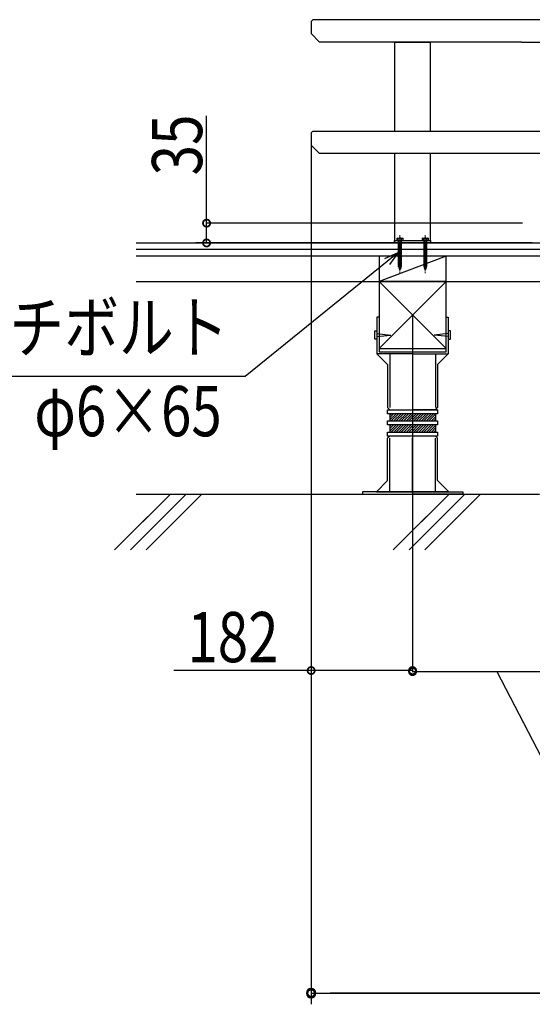
# Model space of a CAD drawing. Extents: x -330 to 7590, y -359 to 12467.
# Drawn here: x 2341 to 3261, y 2966 to 4730 of the extents above; entities that cross this region are included whole.
import ezdxf

# ---------------------------------------------------------------- set-up
doc = ezdxf.new("R2010")
doc.units = 0
doc.linetypes.add('YCENTER_1', pattern=[13, 10, -1, 1, -1])
for name, color, linetype in [('YKK_13', 4, 'CONTINUOUS'), ('YKK_A1', 4, 'CONTINUOUS'), ('YKK_D', 6, 'CONTINUOUS'), ('YSS_K', 3, 'CONTINUOUS')]:
    doc.layers.add(name, color=color, linetype=linetype)
doc.styles.get("Standard").update_dxf_attribs({"font": 'txt', "bigfont": 'BIGFONT'})

msp = doc.modelspace()

# ---------------------------------------------------------------- linework, layer by layer
at = {"layer": 'YKK_13', "linetype": 'YCENTER_1', "lineweight": 13}
for p, q in [((3023.5, 4344), (3023.5, 4275.9)), ((3069, 4344), (3069, 4275.9))]:
    msp.add_line(p, q, dxfattribs=at)
at = {"layer": 'YKK_13', "linetype": 'Continuous'}
for p, q in [((3014, 4334.4), (3078.5, 4334.4)), ((3014, 4334.4), (3014, 4329.9)), ((3014, 4329.9), (3015, 4329.9)), ((3015, 4329.9), (3077.5, 4329.9)), ((3077.5, 4329.9), (3078.5, 4329.9)), ((3078.5, 4334.4), (3078.5, 4329.9)), ((2982.2, 4196.9), (2982.2, 4130.9)), ((2986.2, 4196.9), (2982.2, 4196.9)), ((2986.2, 4196.9), (2986.2, 4134.9)), ((3106.2, 4134.9), (3106.2, 4196.9)), ((3106.2, 4196.9), (3110.2, 4196.9)), ((3110.2, 4196.9), (3110.2, 4130.9)), ((2978.2, 4157.4), (2978.2, 4172.4)), ((2978.2, 4172.4), (2982.2, 4172.4)), ((2982.2, 4172.4), (2982.2, 4157.4)), ((2982.2, 4167.4), (3007.2, 4164.9)), ((2982.2, 4162.4), (3007.2, 4164.9)), ((3110.2, 4167.4), (3085.2, 4164.9)), ((3110.2, 4162.4), (3085.2, 4164.9)), ((3110.2, 4172.4), (3110.2, 4157.4)), ((3114.2, 4172.4), (3110.2, 4172.4)), ((3114.2, 4157.4), (3114.2, 4172.4)), ((2982.2, 4157.4), (2978.2, 4157.4)), ((3110.2, 4157.4), (3114.2, 4157.4)), ((2982.2, 4130.9), (3001.2, 4111.9)), ((3046.2, 4130.9), (2982.2, 4130.9)), ((3005.2, 4130.9), (3005.2, 4034.9)), ((3046.2, 4130.9), (3046.2, 4034.9)), ((3046.2, 4130.9), (3110.2, 4130.9)), ((3046.2, 4130.9), (3046.2, 4034.9)), ((3087.2, 4130.9), (3087.2, 4034.9)), ((3110.2, 4130.9), (3091.2, 4111.9)), ((3001.2, 4111.9), (3001.2, 4034.9)), ((3091.2, 4111.9), (3091.2, 4034.9)), ((3005.2, 4030.9), (3001.2, 4034.9)), ((3001.2, 4023.9), (3001.2, 4030.9)), ((3001.2, 4030.9), (3091.2, 4030.9)), ((3001.2, 4030.9), (3046.2, 4030.9)), ((3091.2, 4023.9), (3001.2, 4023.9)), ((3005.2, 4012.6), (3016.5, 4023.9)), ((3005.2, 4017.1), (3012.1, 4023.9)), ((3005.2, 4021.6), (3007.6, 4023.9)), ((3005.2, 4023.9), (3005.2, 4010.9)), ((3008, 4010.9), (3021, 4023.9)), ((3012.5, 4010.9), (3025.5, 4023.9)), ((3017, 4010.9), (3030, 4023.9)), ((3021.5, 4010.9), (3034.5, 4023.9)), ((3026, 4010.9), (3039, 4023.9)), ((3030.5, 4010.9), (3043.5, 4023.9)), ((3035, 4010.9), (3048, 4023.9)), ((3039.5, 4010.9), (3052.5, 4023.9)), ((3044, 4010.9), (3057, 4023.9)), ((3091.2, 4030.9), (3046.2, 4030.9)), ((3048.4, 4010.9), (3061.4, 4023.9)), ((3052.9, 4010.9), (3065.9, 4023.9)), ((3057.4, 4010.9), (3070.4, 4023.9)), ((3061.9, 4010.9), (3074.9, 4023.9)), ((3066.4, 4010.9), (3079.4, 4023.9)), ((3070.9, 4010.9), (3083.9, 4023.9)), ((3087.2, 4030.9), (3091.2, 4034.9)), ((3087.2, 4023.9), (3087.2, 4010.9)), ((3091.2, 4030.9), (3091.2, 4023.9)), ((3001.2, 4003.9), (3001.2, 4010.9)), ((3001.2, 4010.9), (3091.2, 4010.9)), ((3001.2, 4003.9), (3001.2, 4010.9)), ((3001.2, 4010.9), (3091.2, 4010.9)), ((3075.4, 4010.9), (3087.2, 4022.8)), ((3079.9, 4010.9), (3087.2, 4018.3)), ((3084.4, 4010.9), (3087.2, 4013.8)), ((3091.2, 4010.9), (3091.2, 4003.9)), ((3091.2, 4010.9), (3091.2, 4003.9)), ((3091.2, 4003.9), (3001.2, 4003.9)), ((3091.2, 4003.9), (3001.2, 4003.9)), ((3001.2, 3990.9), (3091.2, 3990.9)), ((3001.2, 3990.9), (3091.2, 3990.9)), ((3001.2, 3983.9), (3001.2, 3990.9)), ((3001.2, 3983.9), (3001.2, 3990.9)), ((3005.2, 3992.6), (3016.5, 4003.9)), ((3005.2, 3997.1), (3012.1, 4003.9)), ((3005.2, 4001.6), (3007.6, 4003.9)), ((3005.2, 4003.9), (3005.2, 3990.9)), ((3008, 3990.9), (3021, 4003.9)), ((3012.5, 3990.9), (3025.5, 4003.9)), ((3017, 3990.9), (3030, 4003.9)), ((3021.5, 3990.9), (3034.5, 4003.9)), ((3026, 3990.9), (3039, 4003.9)), ((3030.5, 3990.9), (3043.5, 4003.9)), ((3035, 3990.9), (3048, 4003.9)), ((3039.5, 3990.9), (3052.5, 4003.9)), ((3044, 3990.9), (3057, 4003.9)), ((3048.4, 3990.9), (3061.4, 4003.9)), ((3052.9, 3990.9), (3065.9, 4003.9)), ((3057.4, 3990.9), (3070.4, 4003.9)), ((3061.9, 3990.9), (3074.9, 4003.9)), ((3066.4, 3990.9), (3079.4, 4003.9)), ((3070.9, 3990.9), (3083.9, 4003.9)), ((3075.4, 3990.9), (3087.2, 4002.8)), ((3079.9, 3990.9), (3087.2, 3998.3)), ((3084.4, 3990.9), (3087.2, 3993.8)), ((3087.2, 4003.9), (3087.2, 3990.9)), ((3091.2, 3990.9), (3091.2, 3983.9)), ((3091.2, 3990.9), (3091.2, 3983.9)), ((3091.2, 3983.9), (3001.2, 3983.9)), ((3091.2, 3983.9), (3001.2, 3983.9)), ((3005.2, 3983.9), (3001.2, 3979.9)), ((3001.2, 3903.9), (3001.2, 3979.9)), ((3005.2, 3883.9), (3005.2, 3979.9)), ((3046.2, 3883.9), (3046.2, 3979.9)), ((3046.2, 3883.9), (3046.2, 3979.9)), ((3087.2, 3983.9), (3091.2, 3979.9)), ((3087.2, 3883.9), (3087.2, 3979.9)), ((3091.2, 3903.9), (3091.2, 3979.9)), ((2981.2, 3883.9), (3001.2, 3903.9)), ((3111.2, 3883.9), (3091.2, 3903.9)), ((2956.2, 3883.9), (2956.2, 3879.9)), ((3046.2, 3883.9), (2956.2, 3883.9)), ((2981.2, 3883.9), (3046.2, 3883.9)), ((3046.2, 3883.9), (3136.2, 3883.9)), ((3111.2, 3883.9), (3046.2, 3883.9)), ((3136.2, 3883.9), (3136.2, 3879.9)), ((2956.2, 3879.9), (3046.2, 3879.9)), ((3136.2, 3879.9), (3046.2, 3879.9))]:
    msp.add_line(p, q, dxfattribs=at)
at = {"layer": 'YKK_13', "linetype": 'Continuous', "lineweight": 30}
for p, q in [((3018.5, 4338.4), (3017.7, 4338)), ((3017.7, 4338), (3017.7, 4334.4)), ((3029.2, 4334.4), (3017.7, 4334.4)), ((3018.5, 4338.4), (3028.5, 4338.4)), ((3026.5, 4330.9), (3020.5, 4330.2)), ((3021.2, 4330.4), (3020.5, 4330.2)), ((3020.5, 4330.2), (3021.2, 4329.7)), ((3026.5, 4328.4), (3020.5, 4327.7)), ((3021.2, 4327.9), (3020.5, 4327.7)), ((3020.5, 4327.7), (3021.2, 4327.2)), ((3026.5, 4325.9), (3020.5, 4325.2)), ((3021.2, 4325.4), (3020.5, 4325.2)), ((3020.5, 4325.2), (3021.2, 4324.7)), ((3026.5, 4323.4), (3020.5, 4322.7)), ((3021.2, 4322.9), (3020.5, 4322.7)), ((3020.6, 4334.4), (3020.6, 4338)), ((3021.2, 4330.4), (3021.2, 4334.4)), ((3025.7, 4331.4), (3021.2, 4330.4)), ((3025.7, 4330.7), (3021.2, 4329.7)), ((3021.2, 4327.9), (3021.2, 4329.7)), ((3025.7, 4328.9), (3021.2, 4327.9)), ((3025.7, 4328.2), (3021.2, 4327.2)), ((3021.2, 4325.4), (3021.2, 4327.2)), ((3025.7, 4326.4), (3021.2, 4325.4)), ((3025.7, 4325.7), (3021.2, 4324.7)), ((3021.2, 4322.9), (3021.2, 4324.7)), ((3025.7, 4323.9), (3021.2, 4322.9)), ((3025.7, 4323.2), (3021.2, 4322.2)), ((3025.7, 4334.4), (3025.7, 4331.4)), ((3025.7, 4331.4), (3026.5, 4330.9)), ((3026.5, 4330.9), (3025.7, 4330.7)), ((3025.7, 4330.7), (3025.7, 4328.9)), ((3025.7, 4328.9), (3026.5, 4328.4)), ((3026.5, 4328.4), (3025.7, 4328.2)), ((3025.7, 4328.2), (3025.7, 4326.4)), ((3025.7, 4326.4), (3026.5, 4325.9)), ((3026.5, 4325.9), (3025.7, 4325.7)), ((3025.7, 4325.7), (3025.7, 4323.9)), ((3025.7, 4323.9), (3026.5, 4323.4)), ((3026.5, 4323.4), (3025.7, 4323.2)), ((3025.7, 4323.2), (3025.7, 4321.4)), ((3026.3, 4334.4), (3026.3, 4338)), ((3028.5, 4338.4), (3029.2, 4338)), ((3029.2, 4334.4), (3029.2, 4338)), ((3064, 4338.4), (3063.2, 4338)), ((3063.2, 4338), (3063.2, 4334.4)), ((3074.7, 4334.4), (3063.2, 4334.4)), ((3064, 4338.4), (3074, 4338.4)), ((3072, 4330.9), (3066, 4330.2)), ((3066.7, 4330.4), (3066, 4330.2)), ((3066, 4330.2), (3066.7, 4329.7)), ((3072, 4328.4), (3066, 4327.7)), ((3066.7, 4327.9), (3066, 4327.7)), ((3066, 4327.7), (3066.7, 4327.2)), ((3072, 4325.9), (3066, 4325.2)), ((3066.7, 4325.4), (3066, 4325.2)), ((3066, 4325.2), (3066.7, 4324.7)), ((3072, 4323.4), (3066, 4322.7)), ((3066.7, 4322.9), (3066, 4322.7)), ((3066.1, 4334.4), (3066.1, 4338)), ((3066.7, 4330.4), (3066.7, 4334.4)), ((3071.2, 4331.4), (3066.7, 4330.4)), ((3071.2, 4330.7), (3066.7, 4329.7)), ((3066.7, 4327.9), (3066.7, 4329.7)), ((3071.2, 4328.9), (3066.7, 4327.9)), ((3071.2, 4328.2), (3066.7, 4327.2)), ((3066.7, 4325.4), (3066.7, 4327.2)), ((3071.2, 4326.4), (3066.7, 4325.4)), ((3071.2, 4325.7), (3066.7, 4324.7)), ((3066.7, 4322.9), (3066.7, 4324.7)), ((3071.2, 4323.9), (3066.7, 4322.9)), ((3071.2, 4323.2), (3066.7, 4322.2)), ((3071.2, 4334.4), (3071.2, 4331.4)), ((3071.2, 4331.4), (3072, 4330.9)), ((3072, 4330.9), (3071.2, 4330.7)), ((3071.2, 4330.7), (3071.2, 4328.9)), ((3071.2, 4328.9), (3072, 4328.4)), ((3072, 4328.4), (3071.2, 4328.2)), ((3071.2, 4328.2), (3071.2, 4326.4)), ((3071.2, 4326.4), (3072, 4325.9)), ((3072, 4325.9), (3071.2, 4325.7)), ((3071.2, 4325.7), (3071.2, 4323.9)), ((3071.2, 4323.9), (3072, 4323.4)), ((3072, 4323.4), (3071.2, 4323.2)), ((3071.2, 4323.2), (3071.2, 4321.4)), ((3071.8, 4334.4), (3071.8, 4338)), ((3074, 4338.4), (3074.7, 4338)), ((3074.7, 4334.4), (3074.7, 4338)), ((3020.5, 4322.7), (3021.2, 4322.2)), ((3026.5, 4320.9), (3020.5, 4320.2)), ((3021.2, 4320.4), (3020.5, 4320.2)), ((3020.5, 4320.2), (3021.2, 4319.7)), ((3026.5, 4318.4), (3020.5, 4317.7)), ((3021.2, 4317.9), (3020.5, 4317.7)), ((3020.5, 4317.7), (3021.2, 4317.2)), ((3026.5, 4315.9), (3020.5, 4315.2)), ((3021.2, 4315.4), (3020.5, 4315.2)), ((3020.5, 4315.2), (3021.2, 4314.7)), ((3026.5, 4313.4), (3020.5, 4312.7)), ((3021.2, 4312.9), (3020.5, 4312.7)), ((3020.5, 4312.7), (3021.2, 4312.2)), ((3026.5, 4310.9), (3020.5, 4310.2)), ((3021.2, 4310.4), (3020.5, 4310.2)), ((3020.5, 4310.2), (3021.2, 4309.7)), ((3026.5, 4308.4), (3020.5, 4307.7)), ((3021.2, 4307.9), (3020.5, 4307.7)), ((3020.5, 4307.7), (3021.2, 4307.2)), ((3026.5, 4305.9), (3020.5, 4305.2)), ((3021.2, 4305.4), (3020.5, 4305.2)), ((3020.5, 4305.2), (3021.2, 4304.7)), ((3021.2, 4320.4), (3021.2, 4322.2)), ((3025.7, 4321.4), (3021.2, 4320.4)), ((3025.7, 4320.7), (3021.2, 4319.7)), ((3021.2, 4317.9), (3021.2, 4319.7)), ((3025.7, 4318.9), (3021.2, 4317.9)), ((3025.7, 4318.2), (3021.2, 4317.2)), ((3021.2, 4315.4), (3021.2, 4317.2)), ((3025.7, 4316.4), (3021.2, 4315.4)), ((3025.7, 4315.7), (3021.2, 4314.7)), ((3021.2, 4312.9), (3021.2, 4314.7)), ((3025.7, 4313.9), (3021.2, 4312.9)), ((3025.7, 4313.2), (3021.2, 4312.2)), ((3021.2, 4310.4), (3021.2, 4312.2)), ((3025.7, 4311.4), (3021.2, 4310.4)), ((3025.7, 4310.7), (3021.2, 4309.7)), ((3021.2, 4307.9), (3021.2, 4309.7)), ((3025.7, 4308.9), (3021.2, 4307.9)), ((3025.7, 4308.2), (3021.2, 4307.2)), ((3021.2, 4305.4), (3021.2, 4307.2)), ((3025.7, 4306.4), (3021.2, 4305.4)), ((3025.7, 4305.7), (3021.2, 4304.7)), ((3025.7, 4321.4), (3026.5, 4320.9)), ((3026.5, 4320.9), (3025.7, 4320.7)), ((3025.7, 4320.7), (3025.7, 4318.9)), ((3025.7, 4318.9), (3026.5, 4318.4)), ((3026.5, 4318.4), (3025.7, 4318.2)), ((3025.7, 4318.2), (3025.7, 4316.4)), ((3025.7, 4316.4), (3026.5, 4315.9)), ((3026.5, 4315.9), (3025.7, 4315.7)), ((3025.7, 4315.7), (3025.7, 4313.9)), ((3025.7, 4313.9), (3026.5, 4313.4)), ((3026.5, 4313.4), (3025.7, 4313.2)), ((3025.7, 4313.2), (3025.7, 4311.4)), ((3025.7, 4311.4), (3026.5, 4310.9)), ((3026.5, 4310.9), (3025.7, 4310.7)), ((3025.7, 4310.7), (3025.7, 4308.9)), ((3025.7, 4308.9), (3026.5, 4308.4)), ((3026.5, 4308.4), (3025.7, 4308.2)), ((3025.7, 4308.2), (3025.7, 4306.4)), ((3025.7, 4306.4), (3026.5, 4305.9)), ((3026.5, 4305.9), (3025.7, 4305.7)), ((3025.7, 4305.7), (3025.7, 4303.9)), ((3066, 4322.7), (3066.7, 4322.2)), ((3072, 4320.9), (3066, 4320.2)), ((3066.7, 4320.4), (3066, 4320.2)), ((3066, 4320.2), (3066.7, 4319.7)), ((3072, 4318.4), (3066, 4317.7)), ((3066.7, 4317.9), (3066, 4317.7)), ((3066, 4317.7), (3066.7, 4317.2)), ((3072, 4315.9), (3066, 4315.2)), ((3066.7, 4315.4), (3066, 4315.2)), ((3066, 4315.2), (3066.7, 4314.7)), ((3072, 4313.4), (3066, 4312.7)), ((3066.7, 4312.9), (3066, 4312.7)), ((3066, 4312.7), (3066.7, 4312.2)), ((3072, 4310.9), (3066, 4310.2)), ((3066.7, 4310.4), (3066, 4310.2)), ((3066, 4310.2), (3066.7, 4309.7)), ((3072, 4308.4), (3066, 4307.7)), ((3066.7, 4307.9), (3066, 4307.7)), ((3066, 4307.7), (3066.7, 4307.2)), ((3072, 4305.9), (3066, 4305.2)), ((3066.7, 4305.4), (3066, 4305.2)), ((3066, 4305.2), (3066.7, 4304.7)), ((3066.7, 4320.4), (3066.7, 4322.2)), ((3071.2, 4321.4), (3066.7, 4320.4)), ((3071.2, 4320.7), (3066.7, 4319.7)), ((3066.7, 4317.9), (3066.7, 4319.7)), ((3071.2, 4318.9), (3066.7, 4317.9)), ((3071.2, 4318.2), (3066.7, 4317.2)), ((3066.7, 4315.4), (3066.7, 4317.2)), ((3071.2, 4316.4), (3066.7, 4315.4)), ((3071.2, 4315.7), (3066.7, 4314.7)), ((3066.7, 4312.9), (3066.7, 4314.7)), ((3071.2, 4313.9), (3066.7, 4312.9)), ((3071.2, 4313.2), (3066.7, 4312.2)), ((3066.7, 4310.4), (3066.7, 4312.2)), ((3071.2, 4311.4), (3066.7, 4310.4)), ((3071.2, 4310.7), (3066.7, 4309.7)), ((3066.7, 4307.9), (3066.7, 4309.7)), ((3071.2, 4308.9), (3066.7, 4307.9)), ((3071.2, 4308.2), (3066.7, 4307.2)), ((3066.7, 4305.4), (3066.7, 4307.2)), ((3071.2, 4306.4), (3066.7, 4305.4)), ((3071.2, 4305.7), (3066.7, 4304.7)), ((3071.2, 4321.4), (3072, 4320.9)), ((3072, 4320.9), (3071.2, 4320.7)), ((3071.2, 4320.7), (3071.2, 4318.9)), ((3071.2, 4318.9), (3072, 4318.4)), ((3072, 4318.4), (3071.2, 4318.2)), ((3071.2, 4318.2), (3071.2, 4316.4)), ((3071.2, 4316.4), (3072, 4315.9)), ((3072, 4315.9), (3071.2, 4315.7)), ((3071.2, 4315.7), (3071.2, 4313.9)), ((3071.2, 4313.9), (3072, 4313.4)), ((3072, 4313.4), (3071.2, 4313.2)), ((3071.2, 4313.2), (3071.2, 4311.4)), ((3071.2, 4311.4), (3072, 4310.9)), ((3072, 4310.9), (3071.2, 4310.7)), ((3071.2, 4310.7), (3071.2, 4308.9)), ((3071.2, 4308.9), (3072, 4308.4)), ((3072, 4308.4), (3071.2, 4308.2)), ((3071.2, 4308.2), (3071.2, 4306.4)), ((3071.2, 4306.4), (3072, 4305.9)), ((3072, 4305.9), (3071.2, 4305.7)), ((3071.2, 4305.7), (3071.2, 4303.9)), ((3026.5, 4303.4), (3020.5, 4302.7)), ((3021.2, 4302.9), (3020.5, 4302.7)), ((3020.5, 4302.7), (3021.2, 4302.2)), ((3026.5, 4300.9), (3020.5, 4300.2)), ((3021.2, 4300.4), (3020.5, 4300.2)), ((3020.5, 4300.2), (3021.2, 4299.7)), ((3026.5, 4298.4), (3020.5, 4297.7)), ((3021.2, 4297.9), (3020.5, 4297.7)), ((3020.5, 4297.7), (3021.2, 4297.2)), ((3026.5, 4295.9), (3020.5, 4295.2)), ((3021.2, 4295.4), (3020.5, 4295.2)), ((3020.5, 4295.2), (3021.2, 4294.7)), ((3026.5, 4293.4), (3020.5, 4292.7)), ((3021.2, 4292.9), (3020.5, 4292.7)), ((3020.5, 4292.7), (3021.2, 4292.2)), ((3026.5, 4290.9), (3020.5, 4290.2)), ((3021.2, 4290.4), (3020.5, 4290.2)), ((3020.5, 4290.2), (3021.2, 4289.7)), ((3026.5, 4288.4), (3020.5, 4287.7)), ((3021.2, 4287.9), (3020.5, 4287.7)), ((3020.5, 4287.7), (3021.2, 4287.2)), ((3021.2, 4302.9), (3021.2, 4304.7)), ((3025.7, 4303.9), (3021.2, 4302.9)), ((3025.7, 4303.2), (3021.2, 4302.2)), ((3021.2, 4300.4), (3021.2, 4302.2)), ((3025.7, 4301.4), (3021.2, 4300.4)), ((3025.7, 4300.7), (3021.2, 4299.7)), ((3021.2, 4297.9), (3021.2, 4299.7)), ((3025.7, 4298.9), (3021.2, 4297.9)), ((3025.7, 4298.2), (3021.2, 4297.2)), ((3021.2, 4295.4), (3021.2, 4297.2)), ((3025.7, 4296.4), (3021.2, 4295.4)), ((3025.7, 4295.7), (3021.2, 4294.7)), ((3021.2, 4292.9), (3021.2, 4294.7)), ((3025.7, 4293.9), (3021.2, 4292.9)), ((3025.7, 4293.2), (3021.2, 4292.2)), ((3021.2, 4290.4), (3021.2, 4292.2)), ((3025.7, 4291.4), (3021.2, 4290.4)), ((3025.7, 4290.7), (3021.2, 4289.7)), ((3021.2, 4288), (3021.2, 4289.7)), ((3025.7, 4288.9), (3021.2, 4287.9)), ((3025.7, 4288.2), (3021.2, 4287.2)), ((3021.2, 4287.9), (3021.2, 4288)), ((3025.7, 4288), (3025.1, 4286.3)), ((3025.7, 4303.9), (3026.5, 4303.4)), ((3026.5, 4303.4), (3025.7, 4303.2)), ((3025.7, 4303.2), (3025.7, 4301.4)), ((3025.7, 4301.4), (3026.5, 4300.9)), ((3026.5, 4300.9), (3025.7, 4300.7)), ((3025.7, 4300.7), (3025.7, 4298.9)), ((3025.7, 4298.9), (3026.5, 4298.4)), ((3026.5, 4298.4), (3025.7, 4298.2)), ((3025.7, 4298.2), (3025.7, 4296.4)), ((3025.7, 4296.4), (3026.5, 4295.9)), ((3026.5, 4295.9), (3025.7, 4295.7)), ((3025.7, 4295.7), (3025.7, 4293.9)), ((3025.7, 4293.9), (3026.5, 4293.4)), ((3026.5, 4293.4), (3025.7, 4293.2)), ((3025.7, 4293.2), (3025.7, 4291.4)), ((3025.7, 4291.4), (3026.5, 4290.9)), ((3026.5, 4290.9), (3025.7, 4290.7)), ((3025.7, 4290.7), (3025.7, 4288.9)), ((3025.7, 4288.9), (3026.5, 4288.4)), ((3026.5, 4288.4), (3025.7, 4288.2)), ((3025.7, 4288.2), (3025.7, 4288)), ((3072, 4303.4), (3066, 4302.7)), ((3066.7, 4302.9), (3066, 4302.7)), ((3066, 4302.7), (3066.7, 4302.2)), ((3072, 4300.9), (3066, 4300.2)), ((3066.7, 4300.4), (3066, 4300.2)), ((3066, 4300.2), (3066.7, 4299.7)), ((3072, 4298.4), (3066, 4297.7)), ((3066.7, 4297.9), (3066, 4297.7)), ((3066, 4297.7), (3066.7, 4297.2)), ((3072, 4295.9), (3066, 4295.2)), ((3066.7, 4295.4), (3066, 4295.2)), ((3066, 4295.2), (3066.7, 4294.7)), ((3072, 4293.4), (3066, 4292.7)), ((3066.7, 4292.9), (3066, 4292.7)), ((3066, 4292.7), (3066.7, 4292.2)), ((3072, 4290.9), (3066, 4290.2)), ((3066.7, 4290.4), (3066, 4290.2)), ((3066, 4290.2), (3066.7, 4289.7)), ((3072, 4288.4), (3066, 4287.7)), ((3066.7, 4287.9), (3066, 4287.7)), ((3066, 4287.7), (3066.7, 4287.2)), ((3066.7, 4302.9), (3066.7, 4304.7)), ((3071.2, 4303.9), (3066.7, 4302.9)), ((3071.2, 4303.2), (3066.7, 4302.2)), ((3066.7, 4300.4), (3066.7, 4302.2)), ((3071.2, 4301.4), (3066.7, 4300.4)), ((3071.2, 4300.7), (3066.7, 4299.7)), ((3066.7, 4297.9), (3066.7, 4299.7)), ((3071.2, 4298.9), (3066.7, 4297.9)), ((3071.2, 4298.2), (3066.7, 4297.2)), ((3066.7, 4295.4), (3066.7, 4297.2)), ((3071.2, 4296.4), (3066.7, 4295.4)), ((3071.2, 4295.7), (3066.7, 4294.7)), ((3066.7, 4292.9), (3066.7, 4294.7)), ((3071.2, 4293.9), (3066.7, 4292.9)), ((3071.2, 4293.2), (3066.7, 4292.2)), ((3066.7, 4290.4), (3066.7, 4292.2)), ((3071.2, 4291.4), (3066.7, 4290.4)), ((3071.2, 4290.7), (3066.7, 4289.7)), ((3066.7, 4288), (3066.7, 4289.7)), ((3071.2, 4288.9), (3066.7, 4287.9)), ((3071.2, 4288.2), (3066.7, 4287.2)), ((3066.7, 4287.9), (3066.7, 4288)), ((3071.2, 4288), (3070.6, 4286.3)), ((3071.2, 4303.9), (3072, 4303.4)), ((3072, 4303.4), (3071.2, 4303.2)), ((3071.2, 4303.2), (3071.2, 4301.4)), ((3071.2, 4301.4), (3072, 4300.9)), ((3072, 4300.9), (3071.2, 4300.7)), ((3071.2, 4300.7), (3071.2, 4298.9)), ((3071.2, 4298.9), (3072, 4298.4)), ((3072, 4298.4), (3071.2, 4298.2)), ((3071.2, 4298.2), (3071.2, 4296.4)), ((3071.2, 4296.4), (3072, 4295.9)), ((3072, 4295.9), (3071.2, 4295.7)), ((3071.2, 4295.7), (3071.2, 4293.9)), ((3071.2, 4293.9), (3072, 4293.4)), ((3072, 4293.4), (3071.2, 4293.2)), ((3071.2, 4293.2), (3071.2, 4291.4)), ((3071.2, 4291.4), (3072, 4290.9)), ((3072, 4290.9), (3071.2, 4290.7)), ((3071.2, 4290.7), (3071.2, 4288.9)), ((3071.2, 4288.9), (3072, 4288.4)), ((3072, 4288.4), (3071.2, 4288.2)), ((3071.2, 4288.2), (3071.2, 4288)), ((3025.8, 4285.8), (3021.3, 4285.3)), ((3021.3, 4285.3), (3022, 4285.6)), ((3021.3, 4285.3), (3022.3, 4284.9)), ((3022, 4285.6), (3021.5, 4287.2)), ((3025.1, 4286.3), (3022, 4285.6)), ((3022.2, 4282.9), (3022.8, 4283.3)), ((3024.9, 4283.2), (3022.2, 4282.9)), ((3022.2, 4282.9), (3023.1, 4282.6)), ((3024.9, 4285.5), (3022.3, 4284.9)), ((3022.8, 4283.3), (3022.3, 4284.9)), ((3024.2, 4283.6), (3022.8, 4283.3)), ((3023.9, 4282.8), (3023.1, 4282.6)), ((3023.5, 4281.4), (3023.1, 4282.6)), ((3023.9, 4282.8), (3023.5, 4281.4)), ((3024.9, 4283.2), (3023.9, 4282.8)), ((3024.9, 4285.5), (3024.2, 4283.6)), ((3024.9, 4283.2), (3024.2, 4283.6)), ((3025.8, 4285.8), (3024.9, 4285.5)), ((3025.8, 4285.8), (3025.1, 4286.3)), ((3071.3, 4285.8), (3066.8, 4285.3)), ((3066.8, 4285.3), (3067.5, 4285.6)), ((3066.8, 4285.3), (3067.8, 4284.9)), ((3067.5, 4285.6), (3067, 4287.2)), ((3070.6, 4286.3), (3067.5, 4285.6)), ((3067.7, 4282.9), (3068.3, 4283.3)), ((3070.4, 4283.2), (3067.7, 4282.9)), ((3067.7, 4282.9), (3068.6, 4282.6)), ((3070.4, 4285.5), (3067.8, 4284.9)), ((3068.3, 4283.3), (3067.8, 4284.9)), ((3069.7, 4283.6), (3068.3, 4283.3)), ((3069.4, 4282.8), (3068.6, 4282.6)), ((3069, 4281.4), (3068.6, 4282.6)), ((3069.4, 4282.8), (3069, 4281.4)), ((3070.4, 4283.2), (3069.4, 4282.8)), ((3070.4, 4285.5), (3069.7, 4283.6)), ((3070.4, 4283.2), (3069.7, 4283.6)), ((3071.3, 4285.8), (3070.4, 4285.5)), ((3071.3, 4285.8), (3070.6, 4286.3))]:
    msp.add_line(p, q, dxfattribs=at)
at = {"layer": 'YKK_13'}
msp.add_line((2986.2, 4134.9), (3106.2, 4134.9), dxfattribs=at)
at = {"layer": 'YKK_13', "linetype": 'Continuous', "lineweight": 30}
for centre, radius, start, end in [((3019.1, 4335.9), 2.56, 55.6158, 123.7482), ((3023.5, 4328.9), 9.55, 72.412, 107.588), ((3027.8, 4335.9), 2.56, 56.2518, 124.3842), ((3064.6, 4335.9), 2.56, 55.6158, 123.7482), ((3069, 4328.9), 9.55, 72.412, 107.588), ((3073.3, 4335.9), 2.56, 56.2518, 124.3842)]:
    msp.add_arc(centre, radius, start, end, dxfattribs=at)
at = {"layer": 'YKK_A1', "linetype": 'Continuous'}
for p, q in [((2867.2, 4729.9), (2864.2, 4726.9)), ((3249.1, 4729.9), (2867.2, 4729.9)), ((3607.6, 4729.9), (3249.1, 4729.9)), ((2864.2, 4726.9), (2864.2, 4704.9)), ((2864.2, 4704.9), (2879.2, 4689.9)), ((3242.1, 4689.9), (2879.2, 4689.9)), ((3014.5, 4689.9), (3078, 4689.9)), ((3014.5, 4529.9), (3014.5, 4689.9)), ((3078, 4689.9), (3078, 4529.9)), ((3242.1, 4689.9), (3593.7, 4689.9)), ((2864.2, 4526.9), (2867.2, 4529.9)), ((2864.2, 4526.9), (2864.2, 4504.9)), ((2867.2, 4529.9), (3616.2, 4529.9)), ((2864.2, 4504.9), (2879.2, 4489.9)), ((3604.2, 4489.9), (2879.2, 4489.9)), ((3014.5, 4334.4), (3014.5, 4489.9)), ((3078, 4489.9), (3078, 4334.4)), ((3014, 4329.9), (3014, 4334.4)), ((3014, 4334.4), (3078.5, 4334.4)), ((3078.5, 4329.9), (3014, 4329.9)), ((3078.5, 4334.4), (3078.5, 4329.9))]:
    msp.add_line(p, q, dxfattribs=at)
at = {"layer": 'YKK_D'}
for p, q in [((2676.6, 4365.3), (2676.6, 4557.8)), ((2864.2, 4503.9), (2864.2, 3562.6)), ((2864.2, 4502.9), (2864.2, 2984.5)), ((2864.2, 4495.9), (2864.2, 2965.5)), ((3243.6, 4365.3), (2675.6, 4365.3)), ((2676.6, 4329.9), (2676.6, 4365.3)), ((3244.6, 4329.9), (2657, 4329.9)), ((3260.6, 4329.9), (2675.6, 4329.9)), ((3000.6, 4296.6), (2745.7, 4090.4)), ((3046.2, 4199.9), (3046.2, 3562.6)), ((3046.2, 4198.9), (3046.2, 3560.7)), ((2745.7, 4090.4), (2206, 4090.4)), ((2864.2, 3563.6), (2617.7, 3563.6)), ((3046.2, 3563.6), (2864.2, 3563.6)), ((3046.2, 3561.7), (3348.7, 3561.7)), ((3197.4, 3561.7), (3341.7, 3283.4)), ((2864.2, 2985.5), (5814.2, 2985.5)), ((5780.2, 2985.5), (2898.2, 2985.5))]:
    msp.add_line(p, q, dxfattribs=at)
at = {"layer": 'YKK_D', "linetype": 'ByBlock', "lineweight": -2}
for p, q in [((2996.3, 4302), (3020.5, 4312.7)), ((3020.5, 4312.7), (3000.6, 4296.6)), ((3020.5, 4312.7), (3004.9, 4291.3)), ((2881.2, 2985.5), (2898.2, 2985.5))]:
    msp.add_line(p, q, dxfattribs=at)
at = {"layer": 'YKK_D', "linetype": 'ByBlock', "const_width": 12.8}
for points in [[(2676.6, 4363.7, 1), (2676.6, 4366.9, 1)], [(2676.6, 4331.5, 1), (2676.6, 4328.3, 1)], [(2865.8, 3563.6, 1), (2862.6, 3563.6, 1)], [(3044.6, 3563.6, 1), (3047.8, 3563.6, 1)], [(3047.8, 3561.7, 1), (3044.6, 3561.7, 1)], [(2865.8, 2985.5, 1), (2862.6, 2985.5, 1)]]:
    msp.add_lwpolyline(points, format="xyb", close=True, dxfattribs=at)
at = {"layer": 'YKK_D', "linetype": 'ByBlock'}
for start, end in [(0, 180), (180, 0)]:
    msp.add_arc((2864.2, 2985.5), 8.5, start, end, dxfattribs=at)
at = {"layer": 'YSS_K', "linetype": 'Continuous'}
for p, q in [((2550.1, 4329.9), (6355.2, 4329.9)), ((6355.2, 4317.9), (2550.1, 4317.9)), ((6355.2, 4305.9), (2550.1, 4305.9)), ((2986.2, 4305.9), (2986.2, 4260.9)), ((3106.2, 4305.9), (2986.2, 4260.9)), ((3106.2, 4305.9), (2986.2, 4305.9)), ((3106.2, 4260.9), (3106.2, 4305.9)), ((2550.1, 4260.9), (3288.7, 4260.9)), ((2986.2, 4260.9), (2986.2, 4140.9)), ((2986.2, 4260.9), (3106.2, 4260.9)), ((3106.2, 4260.9), (2986.2, 4140.9)), ((2986.2, 4260.9), (3106.2, 4140.9)), ((3106.2, 4260.9), (2986.2, 4260.9)), ((3106.2, 4140.9), (3106.2, 4260.9)), ((2986.2, 4140.9), (3106.2, 4140.9)), ((2611.6, 3879.9), (2511.6, 3779.9)), ((2611.6, 3879.9), (2531.7, 3800.1)), ((2639.8, 3879.9), (2539.8, 3779.9)), ((2639.8, 3879.9), (2539.8, 3779.9)), ((2550.1, 3879.9), (3273.7, 3879.9)), ((2668.1, 3879.9), (2568.1, 3779.9)), ((2668.1, 3879.9), (2568.1, 3779.9)), ((3111.6, 3879.9), (3011.6, 3779.9)), ((3111.6, 3879.9), (3031.7, 3800.1)), ((3139.8, 3879.9), (3039.8, 3779.9)), ((3139.8, 3879.9), (3039.8, 3779.9)), ((3168.1, 3879.9), (3068.1, 3779.9)), ((3168.1, 3879.9), (3068.1, 3779.9))]:
    msp.add_line(p, q, dxfattribs=at)

# ---------------------------------------------------------------- texts
at = {"layer": 'YKK_D', "width": 0.8}
msp.add_text('35', height=90, rotation=90, dxfattribs=at).set_placement((2668.6, 4450.9))
for s, p in [('コーチボルト', (2126.5, 4133.5)), ('φ6×65', (2367.4, 3983.5)), ('182', (2642.1, 3578.6))]:
    msp.add_text(s, height=90, dxfattribs=at).set_placement(p)

doc.saveas('drawing.dxf')
